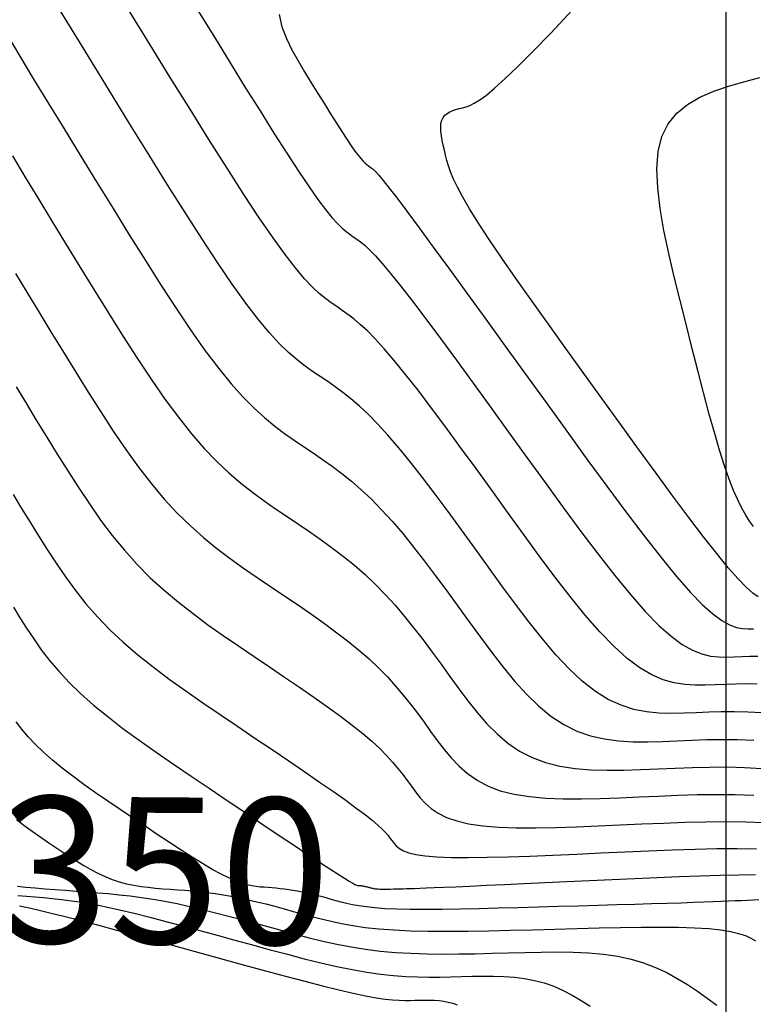
# Model space of a CAD drawing. Units: metres. Extents: x 184529 to 185859, y 8942814 to 8943395.
# Drawn here: x 185368 to 185369, y 8943273 to 8943274 of the extents above; entities that cross this region are included whole.
import ezdxf

# ---------------------------------------------------------------- set-up
doc = ezdxf.new("R2010")
doc.units = ezdxf.units.M
for name, color, linetype in [('CNIVEL_M', 18, 'Continuous'), ('CNIVEL_S', 42, 'Continuous'), ('CUADRICULA', 2, 'Continuous'), ('EJE_TEXTO', 5, 'Continuous'), ('RAS', 7, 'Continuous')]:
    doc.layers.add(name, color=color, linetype=linetype)

msp = doc.modelspace()

# ---------------------------------------------------------------- linework, layer by layer
at = {"layer": 'CNIVEL_M'}
for points in [[(185368.2736, 8943274.1763), (185368.2925, 8943274.1455), (185368.3113, 8943274.1151), (185368.3295, 8943274.0856), (185368.3471, 8943274.0575), (185368.3638, 8943274.031), (185368.3792, 8943274.0068), (185368.3933, 8943273.9852), (185368.4058, 8943273.9667), (185368.4165, 8943273.9515), (185368.4255, 8943273.9394), (185368.4332, 8943273.93), (185368.4397, 8943273.9228), (185368.4453, 8943273.9173), (185368.4501, 8943273.9131), (185368.4545, 8943273.9098), (185368.4587, 8943273.9069), (185368.4629, 8943273.9041), (185368.4674, 8943273.9008), (185368.4724, 8943273.8967), (185368.4782, 8943273.8912), (185368.4852, 8943273.8841), (185368.4935, 8943273.8748), (185368.5035, 8943273.863), (185368.5154, 8943273.8481), (185368.5295, 8943273.8299), (185368.5455, 8943273.8088), (185368.5631, 8943273.7851), (185368.5822, 8943273.7592), (185368.6023, 8943273.7316), (185368.6233, 8943273.7027), (185368.6448, 8943273.673), (185368.6666, 8943273.6428), (185368.6884, 8943273.6127), (185368.7101, 8943273.583), (185368.7313, 8943273.5543), (185368.7519, 8943273.527), (185368.7718, 8943273.5016), (185368.7906, 8943273.4787), (185368.8083, 8943273.4586), (185368.8246, 8943273.4418), (185368.8393, 8943273.4288), (185368.8527, 8943273.4191), (185368.8649, 8943273.4122), (185368.8761, 8943273.4078), (185368.8865, 8943273.4052), (185368.8964, 8943273.4041), (185368.9058, 8943273.404), (185368.915, 8943273.4044), (185368.9243, 8943273.4048), (185368.9336, 8943273.4051), (185368.9433, 8943273.4051)], [(185368.0544, 8943273.863), (185368.0679, 8943273.8404), (185368.0821, 8943273.8171), (185368.0967, 8943273.7931), (185368.1116, 8943273.7689), (185368.1265, 8943273.7448), (185368.1414, 8943273.7208), (185368.1564, 8943273.6972), (185368.1714, 8943273.6743), (185368.1865, 8943273.6522), (185368.2017, 8943273.6311), (185368.217, 8943273.6113), (185368.2324, 8943273.593), (185368.248, 8943273.5762), (185368.2637, 8943273.561), (185368.2795, 8943273.547), (185368.2955, 8943273.534), (185368.3115, 8943273.5219), (185368.3275, 8943273.5104), (185368.3436, 8943273.4993), (185368.3597, 8943273.4885), (185368.3758, 8943273.4777), (185368.3918, 8943273.4668), (185368.4075, 8943273.456), (185368.4228, 8943273.4452), (185368.4376, 8943273.4343), (185368.4517, 8943273.4235), (185368.4651, 8943273.4127), (185368.4776, 8943273.4018), (185368.4891, 8943273.391), (185368.4996, 8943273.3801), (185368.5094, 8943273.3693), (185368.5186, 8943273.3584), (185368.5273, 8943273.3476), (185368.5355, 8943273.3367), (185368.5435, 8943273.3259), (185368.5514, 8943273.315), (185368.5593, 8943273.3042), (185368.5674, 8943273.2935), (185368.576, 8943273.2832), (185368.5854, 8943273.2735), (185368.5957, 8943273.2646), (185368.6072, 8943273.2565), (185368.6202, 8943273.2496), (185368.6348, 8943273.244), (185368.6514, 8943273.2398), (185368.6696, 8943273.237), (185368.6892, 8943273.2352), (185368.7101, 8943273.2344), (185368.732, 8943273.2343), (185368.7545, 8943273.2348), (185368.7776, 8943273.2356), (185368.8009, 8943273.2367), (185368.8242, 8943273.2377), (185368.8475, 8943273.2387), (185368.8706, 8943273.2394), (185368.8935, 8943273.2397), (185368.9162, 8943273.2396), (185368.9385, 8943273.2388)], [(185368.0557, 8943273.2094), (185368.0628, 8943273.204), (185368.0703, 8943273.1985), (185368.0781, 8943273.1929), (185368.0862, 8943273.1874), (185368.0944, 8943273.1818), (185368.1028, 8943273.1762), (185368.1111, 8943273.1706), (185368.1195, 8943273.1651), (185368.1278, 8943273.1597), (185368.1362, 8943273.1546), (185368.1446, 8943273.1498), (185368.153, 8943273.1453), (185368.1615, 8943273.1414), (185368.17, 8943273.1379), (185368.1786, 8943273.1351), (185368.1872, 8943273.1328), (185368.1959, 8943273.131), (185368.2046, 8943273.1296), (185368.2133, 8943273.1285), (185368.222, 8943273.1276), (185368.2307, 8943273.1268), (185368.2395, 8943273.1262), (185368.2482, 8943273.1255), (185368.257, 8943273.1249), (185368.2659, 8943273.1241), (185368.2749, 8943273.1232), (185368.284, 8943273.1222), (185368.2933, 8943273.121), (185368.3028, 8943273.1196), (185368.3125, 8943273.1179), (185368.3226, 8943273.1159), (185368.3329, 8943273.1136), (185368.3434, 8943273.1111), (185368.3541, 8943273.1085), (185368.3649, 8943273.1057), (185368.3759, 8943273.1027), (185368.3869, 8943273.0997), (185368.3979, 8943273.0967), (185368.409, 8943273.0937), (185368.4204, 8943273.0907), (185368.4322, 8943273.0878), (185368.4448, 8943273.0851), (185368.4583, 8943273.0827), (185368.4731, 8943273.0805), (185368.4893, 8943273.0788), (185368.5073, 8943273.0774), (185368.5271, 8943273.0765), (185368.5486, 8943273.076), (185368.5716, 8943273.0758), (185368.5959, 8943273.076), (185368.6211, 8943273.0764), (185368.647, 8943273.077), (185368.6734, 8943273.0776), (185368.7001, 8943273.0784), (185368.7268, 8943273.0791), (185368.7531, 8943273.0798), (185368.7787, 8943273.0804), (185368.8033, 8943273.0808), (185368.8265, 8943273.0809), (185368.8479, 8943273.0807), (185368.8673, 8943273.0801), (185368.8843, 8943273.079), (185368.8986, 8943273.0775), (185368.9104, 8943273.0756), (185368.9202, 8943273.0732), (185368.9282, 8943273.0706), (185368.9349, 8943273.0676), (185368.9405, 8943273.0645)]]:
    msp.add_lwpolyline(points, dxfattribs=at)
at = {"layer": 'CNIVEL_S'}
for points in [[(185368.9485, 8943273.3372), (185368.9313, 8943273.3382), (185368.915, 8943273.3386), (185368.8994, 8943273.3384), (185368.8843, 8943273.3379), (185368.8694, 8943273.3373), (185368.8545, 8943273.3367), (185368.8396, 8943273.3364), (185368.8247, 8943273.3369), (185368.8097, 8943273.3384), (185368.7946, 8943273.3414), (185368.7795, 8943273.3462), (185368.7641, 8943273.3532), (185368.7487, 8943273.3627), (185368.733, 8943273.375), (185368.7173, 8943273.3898), (185368.7013, 8943273.4068), (185368.6853, 8943273.4256), (185368.6692, 8943273.4459), (185368.653, 8943273.4672), (185368.6368, 8943273.4893), (185368.6205, 8943273.5117), (185368.6043, 8943273.5341), (185368.5882, 8943273.5563), (185368.5723, 8943273.578), (185368.5567, 8943273.5989), (185368.5417, 8943273.6188), (185368.5271, 8943273.6373), (185368.5133, 8943273.6544), (185368.5003, 8943273.6696), (185368.4881, 8943273.6828), (185368.4768, 8943273.6943), (185368.4661, 8943273.7042), (185368.456, 8943273.7128), (185368.4464, 8943273.7204), (185368.4371, 8943273.7272), (185368.4281, 8943273.7335), (185368.4191, 8943273.7396), (185368.4101, 8943273.7456), (185368.401, 8943273.7522), (185368.3914, 8943273.7597), (185368.3812, 8943273.7685), (185368.3702, 8943273.7793), (185368.3582, 8943273.7923), (185368.3449, 8943273.8082), (185368.3302, 8943273.8273), (185368.3139, 8943273.85), (185368.2962, 8943273.876), (185368.2773, 8943273.9048), (185368.2573, 8943273.9359), (185368.2365, 8943273.9688), (185368.2152, 8943274.0032), (185368.1933, 8943274.0385), (185368.1713, 8943274.0742), (185368.1493, 8943274.11), (185368.1277, 8943274.1452), (185368.1067, 8943274.1794)], [(185368.9423, 8943273.3716), (185368.9291, 8943273.3719), (185368.9165, 8943273.3717), (185368.9043, 8943273.3713), (185368.8922, 8943273.3708), (185368.8802, 8943273.3703), (185368.868, 8943273.3703), (185368.8556, 8943273.3711), (185368.8429, 8943273.3731), (185368.8298, 8943273.3768), (185368.8161, 8943273.3826), (185368.8017, 8943273.391), (185368.7866, 8943273.4023), (185368.7707, 8943273.4168), (185368.7539, 8943273.4342), (185368.7365, 8943273.4542), (185368.7186, 8943273.4763), (185368.7002, 8943273.5001), (185368.6815, 8943273.5251), (185368.6626, 8943273.551), (185368.6436, 8943273.5773), (185368.6246, 8943273.6036), (185368.6057, 8943273.6295), (185368.5873, 8943273.6548), (185368.5695, 8943273.679), (185368.5524, 8943273.7019), (185368.5363, 8943273.7231), (185368.5214, 8943273.7422), (185368.5079, 8943273.7588), (185368.4958, 8943273.7729), (185368.4851, 8943273.7846), (185368.4756, 8943273.7942), (185368.4671, 8943273.802), (185368.4594, 8943273.8085), (185368.4522, 8943273.814), (185368.4455, 8943273.8188), (185368.4389, 8943273.8233), (185368.4323, 8943273.8277), (185368.4255, 8943273.8328), (185368.4181, 8943273.8389), (185368.4098, 8943273.8467), (185368.4004, 8943273.8567), (185368.3897, 8943273.8695), (185368.3772, 8943273.8855), (185368.3628, 8943273.9055), (185368.3462, 8943273.9296), (185368.3277, 8943273.9576), (185368.3076, 8943273.989), (185368.286, 8943274.0231), (185368.2633, 8943274.0594), (185368.2397, 8943274.0973), (185368.2156, 8943274.1364), (185368.1913, 8943274.176)], [(185368.9435, 8943273.4759), (185368.937, 8943273.4805), (185368.9291, 8943273.4876), (185368.9195, 8943273.4975), (185368.9078, 8943273.5108), (185368.894, 8943273.5277), (185368.8781, 8943273.548), (185368.8605, 8943273.5711), (185368.8415, 8943273.5966), (185368.8214, 8943273.624), (185368.8004, 8943273.6528), (185368.7788, 8943273.6826), (185368.7569, 8943273.7129), (185368.735, 8943273.7432), (185368.7134, 8943273.7731), (185368.6925, 8943273.8022), (185368.6725, 8943273.8302), (185368.6539, 8943273.8567), (185368.6368, 8943273.8813), (185368.6216, 8943273.9036), (185368.6086, 8943273.9233), (185368.5981, 8943273.9401), (185368.5899, 8943273.9542), (185368.5835, 8943273.966), (185368.5788, 8943273.9759), (185368.5753, 8943273.9844), (185368.5728, 8943273.9917), (185368.5709, 8943273.9982), (185368.5693, 8943274.0043), (185368.5678, 8943274.0104), (185368.5664, 8943274.0164), (185368.5652, 8943274.0222), (185368.5642, 8943274.0278), (185368.5636, 8943274.0331), (185368.5634, 8943274.038), (185368.5637, 8943274.0424), (185368.5646, 8943274.0463), (185368.5662, 8943274.0495), (185368.5685, 8943274.0522), (185368.5712, 8943274.0545), (185368.5744, 8943274.0563), (185368.5779, 8943274.0579), (185368.5817, 8943274.0591), (185368.5856, 8943274.0603), (185368.5897, 8943274.0613), (185368.5938, 8943274.0625), (185368.5983, 8943274.0641), (185368.6036, 8943274.0666), (185368.6101, 8943274.0706), (185368.6181, 8943274.0764), (185368.628, 8943274.0846), (185368.6403, 8943274.0957), (185368.6553, 8943274.11), (185368.6734, 8943274.1282), (185368.6951, 8943274.1506), (185368.721, 8943274.1779)], [(185368.3702, 8943274.1727), (185368.3734, 8943274.158), (185368.3786, 8943274.1439), (185368.3851, 8943274.1304), (185368.3926, 8943274.1172), (185368.4005, 8943274.1041), (185368.4085, 8943274.0911), (185368.4164, 8943274.0783), (185368.4241, 8943274.0659), (185368.4315, 8943274.054), (185368.4385, 8943274.0429), (185368.445, 8943274.0327), (185368.451, 8943274.0236), (185368.4562, 8943274.0158), (185368.4607, 8943274.0094), (185368.4645, 8943274.0043), (185368.4678, 8943274.0004), (185368.4705, 8943273.9973), (185368.4728, 8943273.995), (185368.4749, 8943273.9932), (185368.4768, 8943273.9918), (185368.4785, 8943273.9906), (185368.4803, 8943273.9894), (185368.4825, 8943273.9876), (185368.4854, 8943273.9848), (185368.4893, 8943273.9805), (185368.4947, 8943273.9741), (185368.5019, 8943273.9651), (185368.5112, 8943273.953), (185368.523, 8943273.9374), (185368.5376, 8943273.9177), (185368.5546, 8943273.8945), (185368.5739, 8943273.8682), (185368.5949, 8943273.8393), (185368.6173, 8943273.8084), (185368.6408, 8943273.7759), (185368.6651, 8943273.7424), (185368.6897, 8943273.7084), (185368.7143, 8943273.6744), (185368.7386, 8943273.6409), (185368.7623, 8943273.6085), (185368.7852, 8943273.5777), (185368.807, 8943273.5491), (185368.8273, 8943273.5231), (185368.8459, 8943273.5004), (185368.8625, 8943273.4814), (185368.8769, 8943273.4666), (185368.8893, 8943273.4555), (185368.9001, 8943273.4476), (185368.9093, 8943273.4424), (185368.9175, 8943273.4394), (185368.9247, 8943273.438), (185368.9314, 8943273.4377), (185368.9379, 8943273.4379)], [(185368.0445, 8943274.1484), (185368.0595, 8943274.1231), (185368.076, 8943274.0956), (185368.0938, 8943274.0664), (185368.1125, 8943274.0358), (185368.1318, 8943274.0044), (185368.1514, 8943273.9725), (185368.1711, 8943273.9406), (185368.1906, 8943273.909), (185368.2098, 8943273.8783), (185368.2287, 8943273.8487), (185368.247, 8943273.8206), (185368.2647, 8943273.7944), (185368.2816, 8943273.7705), (185368.2976, 8943273.7492), (185368.3126, 8943273.7309), (185368.3267, 8943273.7152), (185368.34, 8943273.7018), (185368.3526, 8943273.6904), (185368.3648, 8943273.6804), (185368.3765, 8943273.6716), (185368.388, 8943273.6635), (185368.3993, 8943273.6559), (185368.4106, 8943273.6482), (185368.422, 8943273.6404), (185368.4334, 8943273.6323), (185368.4449, 8943273.6236), (185368.4566, 8943273.6143), (185368.4684, 8943273.604), (185368.4805, 8943273.5928), (185368.4927, 8943273.5803), (185368.5052, 8943273.5666), (185368.518, 8943273.5516), (185368.5309, 8943273.5356), (185368.544, 8943273.5187), (185368.5573, 8943273.5012), (185368.5706, 8943273.4831), (185368.584, 8943273.4647), (185368.5975, 8943273.4461), (185368.6109, 8943273.4276), (185368.6245, 8943273.4093), (185368.6381, 8943273.3917), (185368.652, 8943273.3749), (185368.6661, 8943273.3594), (185368.6806, 8943273.3454), (185368.6954, 8943273.3332), (185368.7107, 8943273.3231), (185368.7265, 8943273.3154), (185368.7428, 8943273.3098), (185368.7595, 8943273.306), (185368.7765, 8943273.3037), (185368.7938, 8943273.3027), (185368.8113, 8943273.3025), (185368.8289, 8943273.303), (185368.8465, 8943273.3038), (185368.8642, 8943273.3045), (185368.8821, 8943273.3052), (185368.9003, 8943273.3055), (185368.919, 8943273.3053), (185368.9383, 8943273.3044)], [(185368.9378, 8943273.5601), (185368.9333, 8943273.5666), (185368.9287, 8943273.5739), (185368.924, 8943273.5822), (185368.9192, 8943273.5919), (185368.9141, 8943273.6033), (185368.9088, 8943273.6168), (185368.9032, 8943273.6328), (185368.8973, 8943273.6514), (185368.8911, 8943273.6725), (185368.8846, 8943273.6956), (185368.878, 8943273.7205), (185368.8712, 8943273.7468), (185368.8642, 8943273.7742), (185368.8572, 8943273.8022), (185368.8501, 8943273.8306), (185368.8431, 8943273.859), (185368.8365, 8943273.887), (185368.8308, 8943273.9143), (185368.8262, 8943273.9405), (185368.8233, 8943273.9652), (185368.8224, 8943273.9881), (185368.8239, 8943274.0087), (185368.8283, 8943274.0268), (185368.8358, 8943274.042), (185368.8462, 8943274.0547), (185368.859, 8943274.0652), (185368.8738, 8943274.0738), (185368.8903, 8943274.081), (185368.908, 8943274.087), (185368.9265, 8943274.0923), (185368.9454, 8943274.0973)], [(185368.0507, 8943274.0038), (185368.0652, 8943273.9793), (185368.0809, 8943273.9534), (185368.0973, 8943273.9264), (185368.1143, 8943273.8988), (185368.1315, 8943273.8707), (185368.1488, 8943273.8427), (185368.166, 8943273.8149), (185368.1831, 8943273.7877), (185368.2, 8943273.7615), (185368.2168, 8943273.7364), (185368.2332, 8943273.7127), (185368.2493, 8943273.6909), (185368.265, 8943273.6711), (185368.2803, 8943273.6536), (185368.2952, 8943273.6381), (185368.3098, 8943273.6244), (185368.3241, 8943273.6122), (185368.3381, 8943273.6012), (185368.352, 8943273.591), (185368.3658, 8943273.5814), (185368.3795, 8943273.5722), (185368.3932, 8943273.5629), (185368.4069, 8943273.5536), (185368.4204, 8943273.5441), (185368.4339, 8943273.5344), (185368.4471, 8943273.5243), (185368.4601, 8943273.5138), (185368.4728, 8943273.5027), (185368.4851, 8943273.4911), (185368.4971, 8943273.4788), (185368.5088, 8943273.4659), (185368.5202, 8943273.4524), (185368.5313, 8943273.4386), (185368.5423, 8943273.4244), (185368.5531, 8943273.4099), (185368.5638, 8943273.3953), (185368.5744, 8943273.3806), (185368.5851, 8943273.3659), (185368.5959, 8943273.3514), (185368.6071, 8943273.3375), (185368.6187, 8943273.3242), (185368.6309, 8943273.312), (185368.6439, 8943273.301), (185368.6578, 8943273.2914), (185368.6728, 8943273.2836), (185368.689, 8943273.2776), (185368.7062, 8943273.2734), (185368.7244, 8943273.2706), (185368.7433, 8943273.2691), (185368.7629, 8943273.2685), (185368.7829, 8943273.2687), (185368.8032, 8943273.2693), (185368.8237, 8943273.2702), (185368.8442, 8943273.2711), (185368.8648, 8943273.2719), (185368.8854, 8943273.2724), (185368.9062, 8943273.2725), (185368.9272, 8943273.272), (185368.9484, 8943273.2708)], [(185368.055, 8943273.7274), (185368.0669, 8943273.7077), (185368.0792, 8943273.6875), (185368.0917, 8943273.6672), (185368.1042, 8943273.6468), (185368.1168, 8943273.6266), (185368.1297, 8943273.6067), (185368.1428, 8943273.5871), (185368.1562, 8943273.5679), (185368.1702, 8943273.5495), (185368.1847, 8943273.5317), (185368.1998, 8943273.5148), (185368.2157, 8943273.4989), (185368.2322, 8943273.4839), (185368.2493, 8943273.4696), (185368.2669, 8943273.4559), (185368.2848, 8943273.4427), (185368.303, 8943273.4298), (185368.3214, 8943273.4173), (185368.3399, 8943273.4048), (185368.3584, 8943273.3924), (185368.3766, 8943273.38), (185368.3945, 8943273.3679), (185368.4117, 8943273.356), (185368.428, 8943273.3444), (185368.4434, 8943273.3333), (185368.4574, 8943273.3226), (185368.47, 8943273.3126), (185368.481, 8943273.3032), (185368.4905, 8943273.2944), (185368.4987, 8943273.2861), (185368.5059, 8943273.2783), (185368.5122, 8943273.2708), (185368.518, 8943273.2635), (185368.5233, 8943273.2564), (185368.5283, 8943273.2494), (185368.5334, 8943273.2425), (185368.5389, 8943273.2356), (185368.545, 8943273.229), (185368.5521, 8943273.2228), (185368.5605, 8943273.2171), (185368.5705, 8943273.2121), (185368.5826, 8943273.2078), (185368.5969, 8943273.2044), (185368.6138, 8943273.202), (185368.6329, 8943273.2005), (185368.6541, 8943273.1998), (185368.6769, 8943273.1997), (185368.701, 8943273.2001), (185368.7262, 8943273.2009), (185368.7519, 8943273.202), (185368.778, 8943273.2032), (185368.8042, 8943273.2043), (185368.8301, 8943273.2054), (185368.8557, 8943273.2063), (185368.8808, 8943273.2069), (185368.9051, 8943273.2071), (185368.9286, 8943273.2069), (185368.9509, 8943273.206)], [(185368.0516, 8943273.5983), (185368.0616, 8943273.5819), (185368.0717, 8943273.5654), (185368.0819, 8943273.5489), (185368.0923, 8943273.5325), (185368.1029, 8943273.5161), (185368.1141, 8943273.4998), (185368.126, 8943273.4837), (185368.1387, 8943273.4678), (185368.1524, 8943273.4521), (185368.1673, 8943273.4367), (185368.1834, 8943273.4216), (185368.2008, 8943273.4067), (185368.2191, 8943273.3921), (185368.2383, 8943273.3777), (185368.2582, 8943273.3634), (185368.2785, 8943273.3492), (185368.2992, 8943273.3352), (185368.3201, 8943273.3211), (185368.341, 8943273.3071), (185368.3615, 8943273.2932), (185368.3815, 8943273.2797), (185368.4006, 8943273.2668), (185368.4185, 8943273.2544), (185368.435, 8943273.243), (185368.4497, 8943273.2326), (185368.4624, 8943273.2233), (185368.4729, 8943273.2154), (185368.4813, 8943273.2087), (185368.488, 8943273.203), (185368.4932, 8943273.1981), (185368.4972, 8943273.194), (185368.5004, 8943273.1903), (185368.503, 8943273.187), (185368.5053, 8943273.1839), (185368.5076, 8943273.1807), (185368.5104, 8943273.1777), (185368.5139, 8943273.1748), (185368.5188, 8943273.1721), (185368.5252, 8943273.1697), (185368.5338, 8943273.1677), (185368.5449, 8943273.166), (185368.5589, 8943273.1649), (185368.5762, 8943273.1643), (185368.5963, 8943273.1641), (185368.619, 8943273.1644), (185368.6437, 8943273.165), (185368.6701, 8943273.1659), (185368.6978, 8943273.167), (185368.7263, 8943273.1683), (185368.7552, 8943273.1696), (185368.7842, 8943273.1709), (185368.8128, 8943273.1722), (185368.8409, 8943273.1733), (185368.8681, 8943273.1741), (185368.8941, 8943273.1747), (185368.9186, 8943273.1749), (185368.9414, 8943273.1746)], [(185368.0518, 8943273.4637), (185368.0596, 8943273.451), (185368.0676, 8943273.4384), (185368.0761, 8943273.4256), (185368.0852, 8943273.4128), (185368.0951, 8943273.3999), (185368.1062, 8943273.3869), (185368.1185, 8943273.3736), (185368.1323, 8943273.3602), (185368.1478, 8943273.3465), (185368.1648, 8943273.3327), (185368.183, 8943273.3186), (185368.2024, 8943273.3045), (185368.2226, 8943273.2902), (185368.2434, 8943273.2758), (185368.2647, 8943273.2614), (185368.2862, 8943273.2469), (185368.3076, 8943273.2325), (185368.3288, 8943273.2183), (185368.3493, 8943273.2045), (185368.3688, 8943273.1914), (185368.3871, 8943273.1793), (185368.4037, 8943273.1682), (185368.4183, 8943273.1585), (185368.4307, 8943273.1504), (185368.4406, 8943273.144), (185368.4483, 8943273.1392), (185368.454, 8943273.1357), (185368.4581, 8943273.1334), (185368.4608, 8943273.1319), (185368.4627, 8943273.1311), (185368.4638, 8943273.1308), (185368.4647, 8943273.1307), (185368.4654, 8943273.1307), (185368.4662, 8943273.1306), (185368.467, 8943273.1305), (185368.4678, 8943273.1305), (185368.4686, 8943273.1304), (185368.4695, 8943273.1303), (185368.4703, 8943273.1301), (185368.4712, 8943273.13), (185368.4721, 8943273.1298), (185368.473, 8943273.1296), (185368.4739, 8943273.1294), (185368.4749, 8943273.1291), (185368.4759, 8943273.1289), (185368.4769, 8943273.1286), (185368.4778, 8943273.1284), (185368.4788, 8943273.1281), (185368.4798, 8943273.1278), (185368.4809, 8943273.1275), (185368.482, 8943273.1273), (185368.4833, 8943273.1271), (185368.4847, 8943273.1268), (185368.4864, 8943273.1267), (185368.4884, 8943273.1265), (185368.4907, 8943273.1264), (185368.4934, 8943273.1264), (185368.4964, 8943273.1263), (185368.4996, 8943273.1264), (185368.5032, 8943273.1264), (185368.5068, 8943273.1265), (185368.5107, 8943273.1266), (185368.5146, 8943273.1267), (185368.5186, 8943273.1268), (185368.5226, 8943273.1269), (185368.527, 8943273.1271), (185368.5321, 8943273.1272), (185368.5384, 8943273.1274), (185368.546, 8943273.1277), (185368.5555, 8943273.1281), (185368.5672, 8943273.1286), (185368.5815, 8943273.1292), (185368.5985, 8943273.13), (185368.6181, 8943273.1309), (185368.6398, 8943273.1318), (185368.6634, 8943273.1329), (185368.6884, 8943273.1341), (185368.7146, 8943273.1353), (185368.7414, 8943273.1365), (185368.7687, 8943273.1378), (185368.7959, 8943273.139), (185368.8228, 8943273.1402), (185368.849, 8943273.1413), (185368.8742, 8943273.1422), (185368.8981, 8943273.143), (185368.9203, 8943273.1434), (185368.9405, 8943273.1436)], [(185368.9444, 8943273.1133), (185368.9374, 8943273.113), (185368.9304, 8943273.1127), (185368.9233, 8943273.1124), (185368.916, 8943273.1121), (185368.9081, 8943273.1117), (185368.8994, 8943273.1114), (185368.8896, 8943273.111), (185368.8785, 8943273.1106), (185368.8658, 8943273.1101), (185368.8512, 8943273.1096), (185368.8346, 8943273.1091), (185368.816, 8943273.1085), (185368.7959, 8943273.1079), (185368.7744, 8943273.1073), (185368.7518, 8943273.1067), (185368.7284, 8943273.106), (185368.7045, 8943273.1053), (185368.6803, 8943273.1046), (185368.6562, 8943273.1039), (185368.6323, 8943273.1033), (185368.609, 8943273.1027), (185368.5865, 8943273.1023), (185368.5652, 8943273.1019), (185368.5452, 8943273.1018), (185368.527, 8943273.1019), (185368.5108, 8943273.1022), (185368.4968, 8943273.1029), (185368.4847, 8943273.1037), (185368.4744, 8943273.1049), (185368.4655, 8943273.1061), (185368.4577, 8943273.1076), (185368.4508, 8943273.1091), (185368.4444, 8943273.1107), (185368.4384, 8943273.1124), (185368.4324, 8943273.114), (185368.4264, 8943273.1157), (185368.4204, 8943273.1173), (185368.4145, 8943273.1188), (185368.4087, 8943273.1203), (185368.4029, 8943273.1216), (185368.3973, 8943273.1228), (185368.3919, 8943273.1239), (185368.3865, 8943273.1248), (185368.3814, 8943273.1256), (185368.3763, 8943273.1263), (185368.3713, 8943273.1268), (185368.3664, 8943273.1273), (185368.3616, 8943273.1277), (185368.3568, 8943273.1281), (185368.3521, 8943273.1285), (185368.3473, 8943273.1288), (185368.3423, 8943273.1294), (185368.3371, 8943273.1302), (185368.3313, 8943273.1315), (185368.3249, 8943273.1334), (185368.3178, 8943273.136), (185368.3096, 8943273.1396), (185368.3004, 8943273.1442), (185368.2899, 8943273.1499), (185368.2784, 8943273.1568), (185368.2658, 8943273.1645), (185368.2525, 8943273.173), (185368.2386, 8943273.1821), (185368.2241, 8943273.1917), (185368.2094, 8943273.2015), (185368.1945, 8943273.2115), (185368.1796, 8943273.2216), (185368.1648, 8943273.2316), (185368.1503, 8943273.2416), (185368.1363, 8943273.2515), (185368.1229, 8943273.2613), (185368.1102, 8943273.271), (185368.0985, 8943273.2806), (185368.0877, 8943273.2901), (185368.0781, 8943273.2994), (185368.0696, 8943273.3086), (185368.0619, 8943273.3177), (185368.055, 8943273.3266)], [(185368.0567, 8943273.1297), (185368.0668, 8943273.1287), (185368.0778, 8943273.1277), (185368.0895, 8943273.1267), (185368.1017, 8943273.1258), (185368.1142, 8943273.1249), (185368.1269, 8943273.1239), (185368.1396, 8943273.123), (185368.1524, 8943273.122), (185368.1653, 8943273.1209), (185368.1784, 8943273.1196), (185368.1916, 8943273.1181), (185368.2052, 8943273.1164), (185368.219, 8943273.1143), (185368.2332, 8943273.1118), (185368.2478, 8943273.1089), (185368.2628, 8943273.1056), (185368.2781, 8943273.102), (185368.2937, 8943273.0981), (185368.3094, 8943273.094), (185368.3254, 8943273.0898), (185368.3414, 8943273.0854), (185368.3575, 8943273.081), (185368.3736, 8943273.0766), (185368.3897, 8943273.0722), (185368.406, 8943273.068), (185368.4224, 8943273.0641), (185368.4391, 8943273.0604), (185368.4561, 8943273.0572), (185368.4734, 8943273.0544), (185368.4911, 8943273.0522), (185368.5092, 8943273.0505), (185368.5278, 8943273.0495), (185368.5467, 8943273.0488), (185368.5659, 8943273.0486), (185368.5853, 8943273.0487), (185368.6048, 8943273.049), (185368.6245, 8943273.0495), (185368.6443, 8943273.05), (185368.664, 8943273.0506), (185368.6836, 8943273.051), (185368.703, 8943273.0511), (185368.7219, 8943273.0508), (185368.7404, 8943273.0499), (185368.7582, 8943273.0484), (185368.7752, 8943273.046), (185368.7913, 8943273.0426), (185368.8064, 8943273.0382), (185368.8206, 8943273.0327), (185368.834, 8943273.0265), (185368.8467, 8943273.0195), (185368.859, 8943273.012), (185368.8708, 8943273.0041), (185368.8824, 8943272.9959), (185368.8939, 8943272.9875)], [(185368.0573, 8943273.1185), (185368.0674, 8943273.1178), (185368.0775, 8943273.117), (185368.0878, 8943273.1162), (185368.0984, 8943273.1152), (185368.1095, 8943273.114), (185368.1214, 8943273.1124), (185368.1341, 8943273.1105), (185368.1478, 8943273.1081), (185368.1627, 8943273.1051), (185368.179, 8943273.1015), (185368.1965, 8943273.0974), (185368.215, 8943273.0927), (185368.2344, 8943273.0877), (185368.2544, 8943273.0824), (185368.275, 8943273.0768), (185368.2959, 8943273.0711), (185368.317, 8943273.0653), (185368.3381, 8943273.0595), (185368.3591, 8943273.0538), (185368.3798, 8943273.0483), (185368.4001, 8943273.043), (185368.4199, 8943273.0382), (185368.4391, 8943273.0338), (185368.4575, 8943273.0301), (185368.4749, 8943273.027), (185368.4914, 8943273.0246), (185368.5069, 8943273.0229), (185368.5217, 8943273.0218), (185368.5358, 8943273.0212), (185368.5494, 8943273.021), (185368.5627, 8943273.021), (185368.5756, 8943273.0213), (185368.5884, 8943273.0216), (185368.6012, 8943273.022), (185368.614, 8943273.0222), (185368.6267, 8943273.0222), (185368.6392, 8943273.0218), (185368.6516, 8943273.0209), (185368.6639, 8943273.0194), (185368.6758, 8943273.0171), (185368.6875, 8943273.014), (185368.6989, 8943273.01), (185368.71, 8943273.005), (185368.7209, 8943272.9994), (185368.7316, 8943272.9931), (185368.7422, 8943272.9863)], [(185368.059, 8943273.1061), (185368.0691, 8943273.1042), (185368.0811, 8943273.1015), (185368.0954, 8943273.0981), (185368.1123, 8943273.0939), (185368.1315, 8943273.089), (185368.1526, 8943273.0834), (185368.1754, 8943273.0773), (185368.1996, 8943273.0707), (185368.2247, 8943273.0639), (185368.2505, 8943273.0568), (185368.2766, 8943273.0496), (185368.3027, 8943273.0424), (185368.3285, 8943273.0353), (185368.3536, 8943273.0285), (185368.3778, 8943273.022), (185368.4007, 8943273.016), (185368.4221, 8943273.0105), (185368.4415, 8943273.0057), (185368.4587, 8943273.0018), (185368.4735, 8943272.9987), (185368.4861, 8943272.9964), (185368.4968, 8943272.9948), (185368.5058, 8943272.9938), (185368.5136, 8943272.9933), (185368.5205, 8943272.9931), (185368.5267, 8943272.9931), (185368.5326, 8943272.9933), (185368.5385, 8943272.9934), (185368.5443, 8943272.9935), (185368.5501, 8943272.9935), (185368.5558, 8943272.9933), (185368.5615, 8943272.9929), (185368.567, 8943272.9922), (185368.5725, 8943272.9912), (185368.5779, 8943272.9898), (185368.5831, 8943272.9879)]]:
    msp.add_lwpolyline(points, dxfattribs=at)
at = {"layer": 'CUADRICULA', "color": 8}
msp.add_line((185368.9052, 8943263.2259), (185368.9052, 8943285.1447), dxfattribs=at)
at = {"layer": 'RAS'}
msp.add_circle((185378.0444, 8943274.1853), 14.27, dxfattribs=at)

# ---------------------------------------------------------------- texts
at = {"layer": 'EJE_TEXTO'}
msp.add_text('71+350', height=0.175, rotation=359.6167, dxfattribs=at).set_placement((185367.6359, 8943273.0651))

doc.saveas('drawing.dxf')
